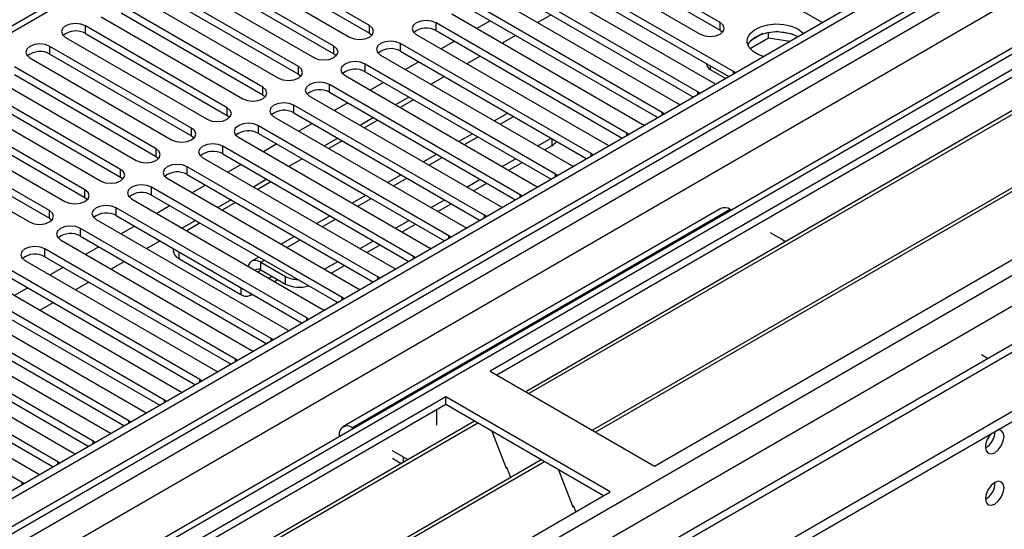
# Model space of a CAD drawing. Units: millimetres. Extents: x 2 to 5882, y 6 to 8322.
# Drawn here: x 3099 to 3255, y 1877 to 1958 of the extents above; entities that cross this region are included whole.
import ezdxf

# ---------------------------------------------------------------- set-up
doc = ezdxf.new("R2010")
doc.units = ezdxf.units.MM
doc.header["$LTSCALE"] = 28

msp = doc.modelspace()

# ---------------------------------------------------------------- linework, layer by layer
at = {"color": 7, "linetype": 'Continuous', "lineweight": 25}
for p, q in [((3612.229, 2180.706), (2239.027, 1387.974)), ((3613.289, 2180.094), (2240.088, 1387.362)), ((2333.426, 1363.276), (3737.74, 2173.97)), ((3637.069, 2173.608), (2237.527, 1365.67)), ((2239.864, 1381.727), (3611.607, 2173.617)), ((2333.426, 1361.643), (3737.74, 2172.337)), ((3465.595, 2169.934), (2890.987, 1838.22)), ((3675.709, 2148.732), (2337.704, 1376.318)), ((3396.208, 2031.098), (3173.469, 1902.514)), ((3396.208, 2029.873), (3174.53, 1901.902)), ((3400.798, 2027.223), (3179.12, 1899.251)), ((3401.316, 2026.925), (3179.638, 1898.953)), ((3411.412, 2021.096), (3189.734, 1893.124)), ((3411.929, 2020.797), (3190.251, 1892.826)), ((3199.632, 1887.41), (3422.371, 2015.995)), ((3195.636, 1975.623), (3225.954, 1958.122)), ((3154.271, 1957.458), (3131.732, 1970.47)), ((3210.044, 1957.917), (3187.505, 1970.929)), ((3131.732, 1969.245), (3154.271, 1956.233)), ((3184.323, 1969.092), (3206.862, 1956.081)), ((3187.505, 1969.704), (3210.044, 1956.693)), ((3148.614, 1954.193), (3126.075, 1967.204)), ((3128.55, 1968.633), (3151.089, 1955.621)), ((3212.165, 1950.162), (3181.848, 1967.663)), ((3126.075, 1965.979), (3148.614, 1952.968)), ((3178.666, 1965.826), (3208.983, 1948.325)), ((3181.848, 1966.439), (3211.457, 1949.346)), ((3122.893, 1965.367), (3145.432, 1952.356)), ((3206.508, 1946.896), (3176.191, 1964.398)), ((3142.957, 1950.927), (3120.418, 1963.938)), ((3120.418, 1962.714), (3142.957, 1949.702)), ((3173.009, 1962.561), (3203.326, 1945.059)), ((3176.191, 1963.173), (3205.8, 1946.08)), ((3117.236, 1962.102), (3139.775, 1949.09)), ((3200.851, 1943.63), (3170.534, 1961.132)), ((3137.3, 1947.661), (3114.761, 1960.673)), ((3114.761, 1959.448), (3137.3, 1946.437)), ((3170.534, 1959.907), (3200.143, 1942.814)), ((3111.579, 1958.836), (3134.118, 1945.824)), ((3195.195, 1940.365), (3164.877, 1957.866)), ((3167.352, 1959.295), (3197.669, 1941.793)), ((3173.457, 1958.22), (3171.336, 1956.995)), ((3183.179, 1959.139), (3181.058, 1957.914)), ((3225.954, 1958.122), (3226.346, 1957.941)), ((3131.643, 1944.396), (3109.104, 1957.407)), ((3164.877, 1956.642), (3194.486, 1939.549)), ((3210.044, 1956.693), (3210.437, 1956.387)), ((3217.718, 1955.45), (3217.718, 1956.371)), ((3221.572, 1956.079), (3218.938, 1956.486)), ((3105.922, 1955.57), (3128.461, 1942.559)), ((3109.104, 1956.182), (3131.643, 1943.171)), ((3154.271, 1956.233), (3154.664, 1955.927)), ((3161.695, 1956.03), (3192.013, 1938.528)), ((3167.8, 1954.954), (3165.679, 1953.73)), ((3177.523, 1955.873), (3175.401, 1954.648)), ((3217.718, 1955.45), (3214.806, 1953.769)), ((3216.824, 1956.159), (3214.896, 1955.046)), ((3221.12, 1954.924), (3217.718, 1955.45)), ((3125.986, 1941.13), (3103.447, 1954.142)), ((3189.538, 1937.099), (3159.22, 1954.601)), ((3159.22, 1953.376), (3188.83, 1936.283)), ((3100.265, 1952.305), (3122.804, 1939.293)), ((3103.447, 1952.917), (3125.986, 1939.905)), ((3148.614, 1952.968), (3149.007, 1952.662)), ((3156.038, 1952.764), (3186.356, 1935.262)), ((3162.143, 1951.689), (3160.022, 1950.464)), ((3171.866, 1952.607), (3169.745, 1951.383)), ((3120.33, 1937.864), (3097.791, 1950.876)), ((3183.881, 1933.833), (3153.564, 1951.335)), ((3153.564, 1950.11), (3183.173, 1933.017)), ((3207.885, 1951.408), (3207.885, 1951.296)), ((3208.471, 1950.48), (3210.946, 1949.051)), ((3212.478, 1949.935), (3212.165, 1950.162)), ((3094.609, 1949.039), (3117.148, 1936.028)), ((3097.791, 1949.651), (3120.33, 1936.64)), ((3142.957, 1949.702), (3143.35, 1949.396)), ((3150.382, 1949.498), (3180.699, 1931.997)), ((3156.486, 1948.423), (3154.365, 1947.199)), ((3166.209, 1949.342), (3164.088, 1948.117)), ((3114.673, 1934.599), (3092.134, 1947.61)), ((3178.224, 1930.568), (3147.907, 1948.07)), ((3147.907, 1946.845), (3177.516, 1929.752)), ((3206.821, 1946.669), (3206.508, 1946.896)), ((3208.983, 1948.325), (3209.375, 1948.144)), ((3088.952, 1945.773), (3111.491, 1932.762)), ((3092.134, 1946.386), (3114.673, 1933.374)), ((3137.3, 1946.437), (3137.693, 1946.13)), ((3144.725, 1946.233), (3175.042, 1928.731)), ((3160.552, 1946.076), (3158.431, 1944.852)), ((3161.259, 1945.668), (3159.138, 1944.443)), ((3109.016, 1931.333), (3086.477, 1944.345)), ((3172.567, 1927.302), (3142.25, 1944.804)), ((3150.829, 1945.157), (3148.708, 1943.933)), ((3203.326, 1945.059), (3203.719, 1944.878)), ((3083.295, 1942.508), (3105.834, 1929.496)), ((3086.477, 1943.12), (3109.016, 1930.108)), ((3131.643, 1943.171), (3132.037, 1942.865)), ((3139.068, 1942.967), (3169.385, 1925.465)), ((3142.25, 1943.579), (3171.859, 1926.486)), ((3154.895, 1942.81), (3152.774, 1941.586)), ((3155.602, 1942.402), (3153.481, 1941.178)), ((3176.289, 1943.522), (3174.168, 1942.298)), ((3201.165, 1943.404), (3200.851, 1943.63)), ((3103.359, 1928.068), (3080.82, 1941.079)), ((3166.91, 1924.037), (3136.593, 1941.538)), ((3145.173, 1941.892), (3143.051, 1940.667)), ((3197.669, 1941.793), (3198.062, 1941.613)), ((3077.638, 1939.242), (3100.177, 1926.231)), ((3080.82, 1939.854), (3103.359, 1926.843)), ((3125.986, 1939.905), (3126.38, 1939.599)), ((3133.411, 1939.701), (3163.728, 1922.2)), ((3136.593, 1940.313), (3166.202, 1923.22)), ((3149.238, 1939.545), (3147.117, 1938.32)), ((3149.945, 1939.137), (3147.824, 1937.912)), ((3170.633, 1940.257), (3168.511, 1939.032)), ((3181.057, 1938.321), (3183.178, 1939.545)), ((3195.508, 1940.138), (3195.195, 1940.365)), ((3161.253, 1920.771), (3130.936, 1938.273)), ((3139.516, 1938.626), (3137.395, 1937.402)), ((3182.118, 1937.708), (3183.329, 1938.407)), ((3192.013, 1938.528), (3192.405, 1938.347)), ((3120.33, 1936.64), (3120.723, 1936.334)), ((3127.754, 1936.436), (3158.071, 1918.934)), ((3130.936, 1937.048), (3160.545, 1919.955)), ((3143.581, 1936.279), (3141.46, 1935.055)), ((3164.976, 1936.991), (3162.855, 1935.766)), ((3175.4, 1935.055), (3177.522, 1936.28)), ((3189.851, 1936.873), (3189.538, 1937.099)), ((3155.596, 1917.505), (3125.279, 1935.007)), ((3133.859, 1935.361), (3131.738, 1934.136)), ((3176.461, 1934.443), (3178.582, 1935.667)), ((3186.356, 1935.262), (3186.748, 1935.081)), ((3114.673, 1933.374), (3115.066, 1933.068)), ((3122.097, 1933.17), (3152.415, 1915.668)), ((3125.279, 1933.782), (3154.888, 1916.689)), ((3137.925, 1933.013), (3135.803, 1931.789)), ((3147.443, 1934.018), (3147.132, 1934.23)), ((3153.635, 1930.444), (3147.443, 1934.018)), ((3159.319, 1933.725), (3157.198, 1932.501)), ((3169.744, 1931.79), (3171.865, 1933.014)), ((3184.194, 1933.607), (3183.881, 1933.833)), ((3149.94, 1914.24), (3119.622, 1931.741)), ((3128.202, 1932.095), (3126.081, 1930.87)), ((3138.604, 1932.59), (3136.51, 1931.381)), ((3170.804, 1931.177), (3172.926, 1932.402)), ((3180.699, 1931.997), (3181.091, 1931.816)), ((3109.016, 1930.108), (3109.409, 1929.802)), ((3116.44, 1929.904), (3146.758, 1912.403)), ((3119.622, 1930.517), (3149.232, 1913.424)), ((3132.268, 1929.748), (3130.147, 1928.523)), ((3153.662, 1930.46), (3151.541, 1929.235)), ((3164.087, 1928.524), (3166.208, 1929.748)), ((3178.537, 1930.341), (3178.224, 1930.568)), ((3144.283, 1910.974), (3113.966, 1928.476)), ((3122.545, 1928.829), (3120.424, 1927.605)), ((3132.975, 1929.34), (3130.854, 1928.115)), ((3210.153, 1928.378), (3150.049, 1893.681)), ((3165.148, 1927.912), (3167.269, 1929.136)), ((3175.042, 1928.731), (3175.434, 1928.55)), ((3211.653, 1928.23), (3211.834, 1928.125)), ((3103.359, 1926.843), (3103.752, 1926.537)), ((3110.784, 1926.639), (3141.101, 1909.137)), ((3113.966, 1927.251), (3143.575, 1910.158)), ((3126.611, 1926.482), (3124.49, 1925.258)), ((3148.005, 1927.194), (3145.884, 1925.97)), ((3158.43, 1925.258), (3160.551, 1926.483)), ((3172.88, 1927.076), (3172.567, 1927.302)), ((3138.626, 1907.708), (3108.309, 1925.21)), ((3116.888, 1925.564), (3114.767, 1924.339)), ((3127.318, 1926.074), (3125.197, 1924.85)), ((3159.491, 1924.646), (3161.612, 1925.87)), ((3169.385, 1925.465), (3169.777, 1925.284)), ((3105.127, 1923.373), (3135.444, 1905.871)), ((3108.309, 1923.985), (3137.918, 1906.892)), ((3142.348, 1923.928), (3140.227, 1922.704)), ((3167.223, 1923.81), (3166.91, 1924.037)), ((3218.017, 1924.556), (3219.784, 1923.535)), ((3132.969, 1904.443), (3102.652, 1921.945)), ((3111.231, 1922.298), (3109.11, 1921.074)), ((3120.954, 1923.217), (3118.833, 1921.992)), ((3123.053, 1922.005), (3123.053, 1921.67)), ((3152.773, 1921.993), (3154.894, 1923.217)), ((3153.834, 1921.38), (3155.955, 1922.605)), ((3163.728, 1922.2), (3164.121, 1922.019)), ((3102.652, 1920.72), (3132.261, 1903.627)), ((3123.932, 1920.446), (3133.832, 1914.731)), ((3136.691, 1920.663), (3135.514, 1919.983)), ((3161.567, 1920.544), (3161.253, 1920.771)), ((3127.312, 1901.177), (3096.995, 1918.679)), ((3099.47, 1920.108), (3129.787, 1902.606)), ((3105.575, 1919.032), (3103.453, 1917.808)), ((3115.297, 1919.951), (3113.176, 1918.726)), ((3137.013, 1919.834), (3140.903, 1917.589)), ((3147.116, 1918.727), (3149.237, 1919.952)), ((3148.177, 1918.115), (3150.298, 1919.339)), ((3158.071, 1918.934), (3158.464, 1918.753)), ((3096.995, 1917.454), (3126.604, 1900.361)), ((3137.013, 1918.61), (3140.903, 1916.364)), ((3155.91, 1917.279), (3155.596, 1917.505)), ((3093.813, 1916.842), (3124.13, 1899.34)), ((3099.918, 1915.767), (3097.797, 1914.542)), ((3109.64, 1916.685), (3107.519, 1915.461)), ((3139.157, 1916.791), (3139.661, 1917.081)), ((3152.415, 1915.668), (3152.807, 1915.488)), ((3121.655, 1897.911), (3091.338, 1915.413)), ((3091.338, 1914.188), (3120.947, 1897.095)), ((3135.331, 1914.582), (3135.621, 1914.749)), ((3150.253, 1914.013), (3149.94, 1914.24)), ((3088.156, 1913.576), (3118.473, 1896.075)), ((3103.983, 1913.42), (3101.862, 1912.195)), ((3146.758, 1912.403), (3147.15, 1912.222)), ((3115.999, 1894.646), (3085.681, 1912.148)), ((3085.681, 1910.923), (3115.29, 1893.83)), ((3144.596, 1910.748), (3144.283, 1910.974)), ((3082.499, 1910.311), (3112.817, 1892.809)), ((3110.342, 1891.38), (3080.024, 1908.882)), ((3138.939, 1907.482), (3138.626, 1907.708)), ((3141.101, 1909.137), (3141.493, 1908.956)), ((3076.842, 1907.045), (3107.16, 1889.543)), ((3080.024, 1907.657), (3109.634, 1890.564)), ((3104.685, 1888.115), (3074.368, 1905.616)), ((3135.444, 1905.871), (3135.836, 1905.691)), ((3251.604, 1905.166), (3252.699, 1904.534)), ((3071.186, 1903.779), (3101.503, 1886.278)), ((3074.368, 1904.392), (3103.977, 1887.299)), ((3133.282, 1904.216), (3132.969, 1904.443)), ((3099.028, 1884.849), (3068.711, 1902.351)), ((3129.787, 1902.606), (3130.179, 1902.425)), ((3173.469, 1902.514), (3199.632, 1887.41)), ((3127.625, 1900.951), (3127.312, 1901.177)), ((3166.398, 1898.432), (2943.659, 1769.848)), ((3124.13, 1899.34), (3124.523, 1899.159)), ((3192.561, 1883.328), (3166.398, 1898.432)), ((3166.398, 1897.207), (3166.398, 1898.432)), ((3166.398, 1897.207), (2944.72, 1769.235)), ((3121.969, 1897.685), (3121.655, 1897.911)), ((3191.5, 1882.716), (3166.398, 1897.207)), ((3118.473, 1896.075), (3118.866, 1895.894)), ((3164.984, 1893.94), (3164.984, 1896.391)), ((3170.988, 1894.557), (2949.311, 1766.585)), ((3171.506, 1894.258), (2949.828, 1766.286)), ((3116.312, 1894.419), (3115.999, 1894.646)), ((3112.817, 1892.809), (3113.209, 1892.628)), ((3149.427, 1892.307), (3149.427, 1892.099)), ((3151.73, 1893.428), (3151.549, 1893.532)), ((3173.739, 1892.969), (3176.015, 1887.102)), ((3110.655, 1891.154), (3110.342, 1891.38)), ((3107.16, 1889.543), (3107.552, 1889.363)), ((3159.68, 1888.838), (3157.913, 1889.858)), ((3181.602, 1888.43), (2959.924, 1760.458)), ((3182.12, 1888.131), (2960.442, 1760.159)), ((3104.998, 1887.888), (3104.685, 1888.115)), ((3159.32, 1887.821), (3157.913, 1888.634)), ((3101.503, 1886.278), (3101.895, 1886.097)), ((3175.944, 1887.285), (3176.066, 1887.296)), ((3176.015, 1887.102), (3176.118, 1887.162)), ((3176.066, 1887.296), (3176.72, 1885.611)), ((3184.353, 1886.842), (3186.629, 1880.975)), ((3099.341, 1884.622), (3099.028, 1884.849)), ((2969.822, 1754.744), (3192.561, 1883.328)), ((3186.558, 1881.157), (3186.681, 1881.168)), ((3186.681, 1881.168), (3187.072, 1880.16)), ((3186.629, 1880.975), (3186.733, 1881.035))]:
    msp.add_line(p, q, dxfattribs=at)
at = {"color": 8, "linetype": 'Continuous', "lineweight": 25}
for p, q in [((3613.289, 2175.603), (2240.088, 1382.871)), ((2236.906, 1377.769), (3615.764, 2173.767)), ((3638.568, 2173.459), (2239.027, 1365.522)), ((2269.433, 1347.969), (3700.087, 2173.868)), ((3617.886, 2170.093), (2239.027, 1374.095)), ((2271.554, 1344.295), (3703.057, 2170.683)), ((3467.095, 2169.786), (2891.865, 1837.713)), ((2325.294, 1367.971), (3677.459, 2148.559)), ((3164.877, 1956.642), (3164.877, 1957.866)), ((3210.044, 1956.693), (3210.044, 1957.917)), ((3109.104, 1956.182), (3109.104, 1957.407)), ((3154.271, 1956.233), (3154.271, 1957.458)), ((3103.447, 1952.917), (3103.447, 1954.142)), ((3148.614, 1952.968), (3148.614, 1954.193)), ((3159.22, 1953.376), (3159.22, 1954.601)), ((3142.957, 1949.702), (3142.957, 1950.927)), ((3153.564, 1950.11), (3153.564, 1951.335)), ((3208.471, 1951.069), (3208.471, 1950.48)), ((3212.165, 1949.754), (3212.165, 1950.162)), ((3137.3, 1946.437), (3137.3, 1947.661)), ((3147.907, 1946.845), (3147.907, 1948.07)), ((3206.508, 1946.489), (3206.508, 1946.896)), ((3131.643, 1943.171), (3131.643, 1944.396)), ((3142.25, 1943.579), (3142.25, 1944.804)), ((3175.047, 1941.791), (3177.168, 1943.015)), ((3200.851, 1943.223), (3200.851, 1943.63)), ((3125.986, 1939.905), (3125.986, 1941.13)), ((3136.593, 1940.313), (3136.593, 1941.538)), ((3169.39, 1938.525), (3171.511, 1939.749)), ((3183.329, 1938.407), (3183.329, 1939.458)), ((3195.195, 1939.957), (3195.195, 1940.365)), ((3120.33, 1936.64), (3120.33, 1937.864)), ((3130.936, 1937.048), (3130.936, 1938.273)), ((3163.733, 1935.259), (3165.854, 1936.484)), ((3189.538, 1936.692), (3189.538, 1937.099)), ((3114.673, 1933.374), (3114.673, 1934.599)), ((3125.279, 1933.782), (3125.279, 1935.007)), ((3147.443, 1934.05), (3147.443, 1934.018)), ((3158.076, 1931.994), (3160.197, 1933.218)), ((3183.881, 1933.426), (3183.881, 1933.833)), ((3109.016, 1930.108), (3109.016, 1931.333)), ((3119.622, 1930.517), (3119.622, 1931.741)), ((3152.419, 1928.728), (3154.541, 1929.953)), ((3178.224, 1930.161), (3178.224, 1930.568)), ((3103.359, 1926.843), (3103.359, 1928.068)), ((3113.966, 1927.251), (3113.966, 1928.476)), ((3211.653, 1928.23), (3151.549, 1893.532)), ((3146.763, 1925.462), (3148.884, 1926.687)), ((3172.567, 1926.895), (3172.567, 1927.302)), ((3108.309, 1923.985), (3108.309, 1925.21)), ((3141.106, 1922.197), (3143.227, 1923.421)), ((3166.91, 1923.629), (3166.91, 1924.037)), ((3102.652, 1920.72), (3102.652, 1921.945)), ((3123.932, 1921.497), (3123.932, 1920.446)), ((3161.253, 1920.364), (3161.253, 1920.771)), ((3137.013, 1919.834), (3137.57, 1920.156)), ((3137.013, 1918.61), (3137.013, 1919.834)), ((3136.51, 1918.319), (3137.014, 1918.609)), ((3138.782, 1917.589), (3138.278, 1917.298)), ((3140.903, 1916.364), (3140.903, 1917.589)), ((3155.596, 1917.098), (3155.596, 1917.505)), ((3133.832, 1915.783), (3133.832, 1914.731)), ((3149.94, 1913.832), (3149.94, 1914.24)), ((3144.283, 1910.567), (3144.283, 1910.974)), ((3138.626, 1907.301), (3138.626, 1907.708)), ((3132.969, 1904.035), (3132.969, 1904.443)), ((3127.312, 1900.77), (3127.312, 1901.177)), ((3121.655, 1897.504), (3121.655, 1897.911)), ((3115.999, 1894.239), (3115.999, 1894.646)), ((3149.608, 1892.203), (3149.427, 1892.307)), ((3151.549, 1893.323), (3151.549, 1893.532)), ((3110.342, 1890.973), (3110.342, 1891.38)), ((3104.685, 1887.707), (3104.685, 1888.115)), ((3159.68, 1888.029), (3159.68, 1888.838)), ((3099.028, 1884.442), (3099.028, 1884.849))]:
    msp.add_line(p, q, dxfattribs=at)
at = {"color": 7, "linetype": 'Continuous', "lineweight": 25, "flags": 128}
for points in [[(3164.877, 1957.866), (3164.147, 1958.148), (3163.286, 1958.247), (3162.425, 1958.148), (3161.695, 1957.866), (3161.208, 1957.445), (3161.036, 1956.948), (3161.208, 1956.451), (3161.695, 1956.03)], [(3206.862, 1956.081), (3207.592, 1955.799), (3208.453, 1955.7), (3209.314, 1955.799), (3210.044, 1956.081), (3210.531, 1956.502), (3210.703, 1956.999), (3210.531, 1957.496), (3210.044, 1957.917)], [(3109.104, 1957.407), (3108.374, 1957.689), (3107.513, 1957.788), (3106.652, 1957.689), (3105.922, 1957.407), (3105.435, 1956.986), (3105.263, 1956.489), (3105.435, 1955.992), (3105.922, 1955.57)], [(3151.089, 1955.621), (3151.819, 1955.34), (3152.68, 1955.241), (3153.541, 1955.34), (3154.271, 1955.621), (3154.758, 1956.043), (3154.93, 1956.54), (3154.758, 1957.037), (3154.271, 1957.458)], [(3216.95, 1952.517), (3216.207, 1952.783), (3215.292, 1953.311), (3214.658, 1953.962), (3214.352, 1954.688), (3214.396, 1955.434), (3214.788, 1956.146), (3215.497, 1956.77), (3216.472, 1957.261), (3217.64, 1957.582), (3218.915, 1957.709), (3220.202, 1957.633), (3221.405, 1957.359), (3222.436, 1956.907), (3222.436, 1956.907)], [(3214.447, 1954.356), (3214.788, 1954.921), (3215.497, 1955.546), (3216.472, 1956.036), (3217.64, 1956.357), (3218.915, 1956.484), (3220.202, 1956.408), (3221.405, 1956.134), (3222.436, 1955.683)], [(3222.436, 1956.907), (3223.218, 1956.312), (3223.324, 1956.196)], [(3159.22, 1954.601), (3158.49, 1954.882), (3157.629, 1954.981), (3156.768, 1954.882), (3156.038, 1954.601), (3155.551, 1954.179), (3155.379, 1953.682), (3155.551, 1953.185), (3156.038, 1952.764)], [(3103.447, 1954.142), (3102.717, 1954.423), (3101.856, 1954.522), (3100.995, 1954.423), (3100.265, 1954.142), (3099.778, 1953.72), (3099.606, 1953.223), (3099.778, 1952.726), (3100.265, 1952.305)], [(3145.432, 1952.356), (3146.162, 1952.074), (3147.023, 1951.975), (3147.884, 1952.074), (3148.614, 1952.356), (3149.102, 1952.777), (3149.273, 1953.274), (3149.102, 1953.771), (3148.614, 1954.193)], [(3153.564, 1951.335), (3152.834, 1951.617), (3151.973, 1951.716), (3151.112, 1951.617), (3150.382, 1951.335), (3149.894, 1950.914), (3149.723, 1950.417), (3149.894, 1949.92), (3150.382, 1949.498)], [(3139.775, 1949.09), (3140.505, 1948.808), (3141.366, 1948.71), (3142.227, 1948.809), (3142.957, 1949.09), (3143.445, 1949.511), (3143.616, 1950.009), (3143.445, 1950.506), (3142.957, 1950.927)], [(3147.907, 1948.07), (3147.177, 1948.351), (3146.316, 1948.45), (3145.455, 1948.351), (3144.725, 1948.07), (3144.237, 1947.648), (3144.066, 1947.151), (3144.237, 1946.654), (3144.725, 1946.233)], [(3134.118, 1945.824), (3134.848, 1945.543), (3135.709, 1945.444), (3136.57, 1945.543), (3137.3, 1945.824), (3137.788, 1946.246), (3137.959, 1946.743), (3137.788, 1947.24), (3137.3, 1947.661)], [(3128.461, 1942.559), (3129.191, 1942.277), (3130.052, 1942.178), (3130.913, 1942.277), (3131.643, 1942.559), (3132.131, 1942.98), (3132.302, 1943.477), (3132.131, 1943.974), (3131.643, 1944.396)], [(3142.25, 1944.804), (3141.52, 1945.085), (3140.659, 1945.184), (3139.798, 1945.085), (3139.068, 1944.804), (3138.58, 1944.383), (3138.409, 1943.885), (3138.58, 1943.388), (3139.068, 1942.967)], [(3122.804, 1939.293), (3123.534, 1939.012), (3124.395, 1938.913), (3125.256, 1939.012), (3125.986, 1939.293), (3126.474, 1939.715), (3126.645, 1940.212), (3126.474, 1940.709), (3125.986, 1941.13)], [(3136.593, 1941.538), (3135.863, 1941.82), (3135.002, 1941.919), (3134.141, 1941.82), (3133.411, 1941.538), (3132.923, 1941.117), (3132.752, 1940.62), (3132.923, 1940.123), (3133.411, 1939.701)], [(3117.148, 1936.028), (3117.878, 1935.746), (3118.739, 1935.647), (3119.6, 1935.746), (3120.33, 1936.028), (3120.817, 1936.449), (3120.989, 1936.946), (3120.817, 1937.443), (3120.33, 1937.864)], [(3130.936, 1938.273), (3130.206, 1938.554), (3129.345, 1938.653), (3128.484, 1938.554), (3127.754, 1938.273), (3127.266, 1937.851), (3127.095, 1937.354), (3127.266, 1936.857), (3127.754, 1936.436)], [(3111.491, 1932.762), (3112.221, 1932.48), (3113.082, 1932.381), (3113.943, 1932.48), (3114.673, 1932.762), (3115.16, 1933.183), (3115.332, 1933.68), (3115.16, 1934.177), (3114.673, 1934.599)], [(3125.279, 1935.007), (3124.549, 1935.289), (3123.688, 1935.387), (3122.827, 1935.289), (3122.097, 1935.007), (3121.61, 1934.586), (3121.438, 1934.089), (3121.61, 1933.591), (3122.097, 1933.17)], [(3105.834, 1929.496), (3106.564, 1929.215), (3107.425, 1929.116), (3108.286, 1929.215), (3109.016, 1929.496), (3109.504, 1929.918), (3109.675, 1930.415), (3109.504, 1930.912), (3109.016, 1931.333)], [(3119.622, 1931.741), (3118.892, 1932.023), (3118.031, 1932.122), (3117.17, 1932.023), (3116.44, 1931.741), (3115.953, 1931.32), (3115.781, 1930.823), (3115.953, 1930.326), (3116.44, 1929.904)], [(3100.177, 1926.231), (3100.907, 1925.949), (3101.768, 1925.85), (3102.629, 1925.949), (3103.359, 1926.231), (3103.847, 1926.652), (3104.018, 1927.149), (3103.847, 1927.646), (3103.359, 1928.068)], [(3113.966, 1928.476), (3113.236, 1928.757), (3112.375, 1928.856), (3111.514, 1928.757), (3110.784, 1928.476), (3110.296, 1928.054), (3110.125, 1927.557), (3110.296, 1927.06), (3110.784, 1926.639)], [(3108.309, 1925.21), (3107.579, 1925.492), (3106.718, 1925.591), (3105.857, 1925.492), (3105.127, 1925.21), (3104.639, 1924.789), (3104.468, 1924.292), (3104.639, 1923.795), (3105.127, 1923.373)], [(3220.415, 1923.09), (3220.406, 1923.098), (3219.784, 1923.535)], [(3102.652, 1921.945), (3101.922, 1922.226), (3101.061, 1922.325), (3100.2, 1922.226), (3099.47, 1921.945), (3098.982, 1921.523), (3098.811, 1921.026), (3098.982, 1920.529), (3099.47, 1920.108)], [(3137.013, 1919.834), (3136.6, 1920.026), (3136.202, 1920.117), (3135.835, 1920.102), (3135.513, 1919.983), (3135.25, 1919.764), (3135.054, 1919.454), (3134.967, 1919.21)], [(3252.241, 1890.429), (3252.354, 1889.838), (3252.676, 1889.467), (3253.157, 1889.374), (3253.726, 1889.571), (3254.294, 1890.03), (3254.776, 1890.68), (3255.097, 1891.422), (3255.21, 1892.143), (3255.097, 1892.734), (3254.776, 1893.105), (3254.294, 1893.198), (3254.174, 1893.18)], [(3159.68, 1888.838), (3160.438, 1888.479), (3160.451, 1888.474)], [(3252.241, 1882.263), (3252.354, 1881.672), (3252.676, 1881.302), (3253.157, 1881.208), (3253.726, 1881.406), (3254.294, 1881.865), (3254.776, 1882.514), (3255.097, 1883.256), (3255.21, 1883.978), (3255.097, 1884.569), (3254.776, 1884.939), (3254.294, 1885.033), (3253.726, 1884.835), (3253.157, 1884.377), (3252.676, 1883.727), (3252.354, 1882.985), (3252.241, 1882.263)]]:
    msp.add_lwpolyline(points, dxfattribs=at)
at = {"color": 7, "linetype": 'Continuous', "lineweight": 25}
for centre, radius, start, end in [((3107.541, 1953.404), 3.188, 60.64588, 129.13955), ((3163.314, 1953.863), 3.188, 60.64674, 129.13934), ((3101.885, 1950.138), 3.188, 60.64477, 129.14066), ((3157.658, 1950.597), 3.188, 60.6464, 129.13903), ((3152.001, 1947.332), 3.188, 60.64477, 129.14066), ((3208.886, 1951.396), 1.006, 185.68907, 245.63017), ((3146.344, 1944.066), 3.188, 60.64486, 129.14056), ((3140.687, 1940.8), 3.188, 60.64674, 129.13934), ((3135.03, 1937.535), 3.188, 60.64588, 129.13955), ((3182.448, 1940.08), 1.891, 297.78065, 327.03621), ((3129.373, 1934.269), 3.188, 60.64477, 129.14066), ((3123.716, 1931.004), 3.188, 60.64486, 129.14056), ((3118.06, 1927.738), 3.188, 60.6464, 129.13903), ((3210.774, 1927.003), 1.509, 54.37998, 114.31003), ((3112.403, 1924.472), 3.188, 60.64477, 129.14066), ((3106.746, 1921.207), 3.188, 60.64486, 129.14056), ((3101.089, 1917.941), 3.188, 60.64674, 129.13934), ((3124.555, 1921.82), 1.509, 185.69114, 245.62811), ((3136.595, 1918.097), 0.662, 50.71905, 136.95963), ((3142.923, 1921.374), 4.29, 241.90017, 269.5746), ((3143.038, 1920.494), 4.649, 242.6576, 289.38353), ((3134.675, 1915.788), 1.352, 231.40203, 311.63846), ((3150.721, 1892.517), 1.31, 50.79691, 189.21458), ((3255.543, 1890.253), 3.308, 133.2433, 176.95011), ((3250.743, 1893.01), 3.054, 299.40969, 359.08923), ((3250.7, 1893.036), 3.097, 299.86477, 358.59566), ((3250.759, 1884.833), 3.036, 299.24729, 0.7581)]:
    msp.add_arc(centre, radius, start, end, dxfattribs=at)

doc.saveas('drawing.dxf')
